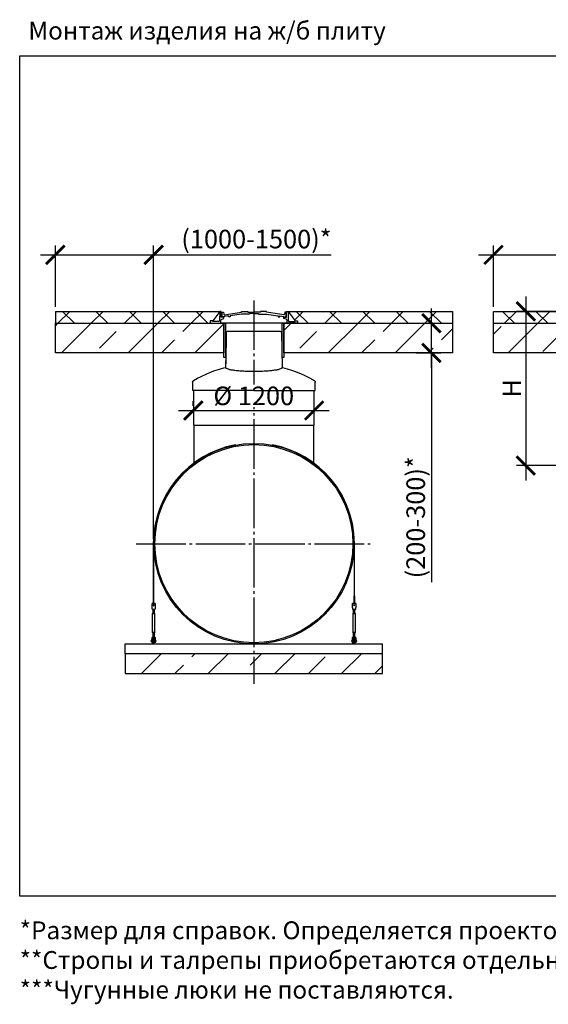
# Model space of a CAD drawing. Units: millimetres. Extents: x 7778 to 63829, y 23894 to 33877.
# Drawn here: x 35727 to 41064, y 23894 to 33837 of the extents above; entities that cross this region are included whole.
import ezdxf

# ---------------------------------------------------------------- set-up
doc = ezdxf.new("R2010")
doc.units = ezdxf.units.MM
doc.linetypes.add('ГОСТ 2.303 5', pattern=[24, 20, -1.5, 1, -1.5])
for name, color, linetype in [('A-GENM', 13, 'Continuous'), ('M-EQPM', 50, 'Continuous'), ('Слой1', 7, 'ГОСТ 2.303 5')]:
    doc.layers.add(name, color=color, linetype=linetype)
doc.layers.add('РАЗМЕРЫ', color=3, linetype='Continuous', lineweight=25)
doc.styles.add('ГОСТ 2.304', font='CS_Gost2304.shx')
doc.dimstyles.new('СПДС', dxfattribs={"dimscale": 100, "dimtxt": 2.5, "dimasz": 2.5, "dimexe": 1.25, "dimexo": 0.625, "dimtad": 1, "dimdec": 0, "dimtxsty": 'ГОСТ 2.304', "dimblk": 'ARCHTICK', "dimblk1": 'ARCHTICK', "dimblk2": 'ARCHTICK', "dimcen": 2.5, "dimdle": 2, "dimadec": 0, "dimazin": 2, "dimtfac": 0.75, "dimtdec": 4, "dimtmove": 1, "dimatfit": 3, "dimfxl": 1, "dimtfill": 1, "dimtolj": 1, "dimarcsym": 0})

# ---------------------------------------------------------------- blocks, each defined once
blk = doc.blocks.new('_ARCHTICK')
at = {"color": 0, "linetype": 'ByBlock', "const_width": 0.15}
blk.add_lwpolyline([(-0.5, -0.5), (0.5, 0.5)], dxfattribs=at)
blk = doc.blocks.new('*D361')
at = {"layer": 'Defpoints', "color": 0}
for p in [(37480.5, 29890.4), (38700.5, 29890.4), (38700.5, 29890.4)]:
    blk.add_point(p, dxfattribs=at)
at = {"layer": 'РАЗМЕРЫ', "color": 0, "lineweight": -2}
for p, q in [((37480.5, 29937.3), (37480.5, 29984.1)), ((38700.5, 29937.3), (38700.5, 29984.1)), ((37330.5, 29890.4), (38850.5, 29890.4))]:
    blk.add_line(p, q, dxfattribs=at)
at = {"layer": 'РАЗМЕРЫ', "color": 0, "lineweight": -2, "xscale": 187.5, "yscale": 187.5, "zscale": 187.5, "rotation": 180.0000000000003}
blk.add_blockref('_ARCHTICK', (37480.5, 29890.4), dxfattribs=at)
at = {"layer": 'РАЗМЕРЫ', "color": 0, "lineweight": -2, "xscale": 187.5, "yscale": 187.5, "zscale": 187.5}
blk.add_blockref('_ARCHTICK', (38700.5, 29890.4), dxfattribs=at)
at = {"layer": 'РАЗМЕРЫ', "color": 0, "ltscale": 75, "insert": (38090.5, 30038.3), "char_height": 187.5, "attachment_point": 5, "style": 'ГОСТ 2.304', "bg_fill": 3, "box_fill_scale": 1.1, "bg_fill_color": 256, "bg_fill_true_color": 13158600, "bg_fill_transparency": 0}
blk.add_mtext('\\A1;%%c 1200', dxfattribs=at)
blk = doc.blocks.new('Монтажный комплект - Монтажный комплект-29408-Разрез 1')
at = {"layer": 'A-GENM'}
for p, q in [((17247.8, 1012), (17247.8, 484.3)), ((17250.3, 484.3), (17250.3, 1012)), ((19274.3, 1011.9), (19274.3, 484.3)), ((19276.8, 484.3), (19276.8, 1012)), ((17266.8, 408), (17233.8, 408)), ((17233.8, 407), (17233.8, 408)), ((17266.8, 408), (17233.8, 408)), ((17247.8, 408), (17233.8, 408)), ((17233.8, 372), (17233.8, 407)), ((17247.8, 484.3), (17250.3, 484.3)), ((17247.8, 407), (17247.8, 484.3)), ((17250.3, 484.3), (17250.3, 407)), ((17266.8, 408), (17250.3, 408)), ((17266.8, 408), (17266.8, 407)), ((17266.8, 407), (17266.8, 372)), ((19290.8, 408), (19257.8, 408)), ((19257.8, 407), (19257.8, 408)), ((19290.8, 408), (19257.8, 408)), ((19274.3, 408), (19257.8, 408)), ((19257.8, 372), (19257.8, 407)), ((19274.3, 484.3), (19276.8, 484.3)), ((19274.3, 407), (19274.3, 484.3)), ((19276.8, 484.3), (19276.8, 407)), ((19290.8, 408), (19276.8, 408)), ((19290.8, 408), (19290.8, 407)), ((19290.8, 407), (19290.8, 372)), ((17234.4, 368), (17233.8, 372)), ((17242.3, 314), (17236.8, 303)), ((17242.3, 314), (17236.8, 303)), ((17236.8, 303), (17236.8, 118)), ((17250.3, 303), (17236.8, 303)), ((17237.8, 348), (17262.8, 348)), ((17242.3, 354.1), (17242.3, 314)), ((17242.3, 348.1), (17242.3, 314)), ((17250.3, 314), (17243.3, 314)), ((17243.3, 314), (17243.3, 314)), ((17257.2, 314), (17250.3, 314)), ((17263.8, 303), (17250.3, 303)), ((17257.2, 314), (17257.2, 314)), ((17257.2, 314), (17257.2, 314)), ((17258.3, 314), (17258.3, 354.1)), ((17258.3, 314), (17258.3, 348)), ((17263.8, 303), (17258.3, 314)), ((17263.8, 303), (17258.3, 314)), ((17263.8, 118), (17263.8, 303)), ((17266.8, 372), (17266.1, 368)), ((19258.4, 368), (19257.8, 372)), ((19266.3, 314), (19260.8, 303)), ((19266.3, 314), (19260.8, 303)), ((19260.8, 303), (19260.8, 118)), ((19274.3, 303), (19260.8, 303)), ((19261.8, 348), (19286.8, 348)), ((19266.3, 354.1), (19266.3, 314)), ((19266.3, 348.1), (19266.3, 314)), ((19274.3, 314), (19267.3, 314)), ((19267.3, 314), (19267.3, 314)), ((19281.2, 314), (19274.3, 314)), ((19287.8, 303), (19274.3, 303)), ((19281.2, 314), (19281.2, 314)), ((19282.3, 314), (19282.3, 354.1)), ((19282.3, 314), (19282.3, 348)), ((19287.8, 303), (19282.3, 314)), ((19287.8, 303), (19282.3, 314)), ((19287.8, 118), (19287.8, 303)), ((19290.8, 372), (19290.1, 368)), ((17236.8, 118), (17242.3, 107)), ((17236.8, 118), (17250.3, 118)), ((17236.8, 118), (17242.3, 107)), ((17242.3, 107), (17242.3, 64)), ((17242.3, 107), (17242.3, 71.3)), ((17250.3, 107), (17243.3, 107)), ((17243.3, 107), (17243.3, 107)), ((17250.3, 118), (17263.8, 118)), ((17257.2, 107), (17250.3, 107)), ((17257.2, 107), (17257.2, 107)), ((17257.2, 107), (17257.2, 107)), ((17258.3, 107), (17263.8, 118)), ((17258.3, 107), (17263.8, 118)), ((17258.3, 64), (17258.3, 107)), ((17258.3, 71.3), (17258.3, 107)), ((19260.8, 118), (19266.3, 107)), ((19260.8, 118), (19274.3, 118)), ((19260.8, 118), (19266.3, 107)), ((19266.3, 107), (19266.3, 64)), ((19266.3, 107), (19266.3, 71.3)), ((19274.3, 107), (19267.3, 107)), ((19267.3, 107), (19267.3, 107)), ((19274.3, 118), (19287.8, 118)), ((19281.2, 107), (19274.3, 107)), ((19281.2, 107), (19281.2, 107)), ((19282.3, 107), (19287.8, 118)), ((19282.3, 107), (19287.8, 118)), ((19282.3, 64), (19282.3, 107)), ((19282.3, 71.3), (19282.3, 107)), ((17230.3, 36), (17226.8, 36)), ((17226.8, 36), (17226.8, 30)), ((17226.8, 24), (17226.8, 30)), ((17226.8, 24), (17230.3, 24)), ((17230.3, 53), (17230.3, 49)), ((17230.3, 49), (17239.3, 49)), ((17230.3, 49), (17230.3, 14)), ((17231.3, 13), (17239.3, 13)), ((17239.3, 49), (17239.3, 53)), ((17239.3, 13), (17239.3, 49)), ((17244.3, 36), (17239.3, 36)), ((17239.3, 24), (17244.3, 24)), ((17244.3, 10), (17244.3, 0)), ((17256.3, 0), (17256.3, 10)), ((17261.3, 36), (17257.2, 36)), ((17257.2, 24), (17261.3, 24)), ((17261.3, 53), (17261.3, 49)), ((17261.3, 49), (17270.3, 49)), ((17261.3, 49), (17261.3, 13)), ((17269.3, 13), (17261.3, 13)), ((17270.3, 49), (17270.3, 53)), ((17270.3, 14), (17270.3, 49)), ((17273.8, 36), (17270.3, 36)), ((17270.3, 24), (17273.8, 24)), ((17273.8, 30), (17273.8, 36)), ((17273.8, 30), (17273.8, 24)), ((19254.3, 36), (19250.8, 36)), ((19250.8, 36), (19250.8, 30)), ((19250.8, 24), (19250.8, 30)), ((19250.8, 24), (19254.3, 24)), ((19254.3, 53), (19254.3, 49)), ((19254.3, 49), (19263.3, 49)), ((19254.3, 49), (19254.3, 14)), ((19255.3, 13), (19263.3, 13)), ((19263.3, 49), (19263.3, 53)), ((19263.3, 13), (19263.3, 49)), ((19268.3, 36), (19263.3, 36)), ((19263.3, 24), (19268.3, 24)), ((19268.3, 10), (19268.3, 0)), ((19284.6, 36), (19280.3, 36)), ((19280.3, 24), (19284.6, 24)), ((19280.3, 0), (19280.3, 10)), ((19285.3, 53), (19285.3, 49)), ((19285.3, 49), (19294.3, 49)), ((19285.3, 49), (19285.3, 13)), ((19293.3, 13), (19285.3, 13)), ((19294.3, 49), (19294.3, 53)), ((19294.3, 14), (19294.3, 49)), ((19297.8, 36), (19294.3, 36)), ((19294.3, 24), (19297.8, 24)), ((19297.8, 30), (19297.8, 36)), ((19297.8, 30), (19297.8, 24))]:
    blk.add_line(p, q, dxfattribs=at)
at = {"layer": 'A-GENM', "flags": 128}
for points in [[(17237.8, 348), (17237.7, 348.5), (17237.4, 350), (17237, 352.4), (17236.5, 355.5), (17235.9, 359.3), (17235.2, 363.5), (17234.4, 368)], [(17266.1, 368), (17265.4, 363.5), (17264.6, 359.3), (17264, 355.5), (17263.5, 352.4), (17263.1, 350), (17262.8, 348.5), (17262.8, 348)], [(19261.8, 348), (19261.7, 348.5), (19261.4, 350), (19261, 352.4), (19260.5, 355.5), (19259.9, 359.3), (19259.2, 363.5), (19258.4, 368)], [(19290.1, 368), (19289.4, 363.5), (19288.6, 359.3), (19288, 355.5), (19287.5, 352.4), (19287.1, 350), (19286.8, 348.5), (19286.8, 348)], [(17250.3, 73), (17245.8, 72.5), (17241.6, 71), (17237.8, 68.6), (17234.6, 65.5), (17232.2, 61.7), (17230.8, 57.5), (17230.3, 53)], [(17239.3, 53), (17239.6, 55.6), (17240.5, 58.1), (17242, 60.3), (17244, 62.1), (17246.4, 63.3), (17248.9, 63.9), (17251.6, 63.9), (17254.2, 63.3), (17256.5, 62.1), (17258.5, 60.3), (17260, 58.1), (17260.9, 55.6), (17261.3, 53)], [(17244.3, 44), (17244.3, 44.2), (17244.3, 44.5), (17244.3, 44.7), (17244.3, 45), (17244.4, 45.2), (17244.4, 45.4), (17244.5, 45.7), (17244.6, 45.9), (17244.6, 46.1), (17244.7, 46.3), (17244.8, 46.6), (17244.9, 46.8), (17245.1, 47), (17245.2, 47.2), (17245.3, 47.4), (17245.4, 47.6), (17245.6, 47.8), (17245.8, 48), (17245.9, 48.1), (17246.1, 48.3), (17246.3, 48.5), (17246.4, 48.6), (17246.6, 48.8), (17246.8, 48.9), (17247, 49), (17247.2, 49.2), (17247.4, 49.3), (17247.6, 49.4), (17247.9, 49.5), (17248.1, 49.6), (17248.3, 49.7), (17248.5, 49.7), (17248.8, 49.8), (17249, 49.9), (17249.2, 49.9), (17249.5, 49.9), (17249.7, 50), (17250, 50), (17250.2, 50), (17250.4, 50), (17250.7, 50), (17250.9, 50), (17251.2, 49.9), (17251.4, 49.9), (17251.6, 49.8), (17251.9, 49.8), (17252.1, 49.7), (17252.3, 49.6), (17252.5, 49.6), (17252.8, 49.5), (17253, 49.4), (17253.2, 49.2), (17253.4, 49.1), (17253.6, 49), (17253.8, 48.9), (17254, 48.7), (17254.2, 48.6), (17254.3, 48.4), (17254.5, 48.2), (17254.7, 48.1), (17254.8, 47.9), (17255, 47.7), (17255.1, 47.5), (17255.3, 47.3), (17255.4, 47.1), (17255.5, 46.9), (17255.6, 46.7), (17255.7, 46.5), (17255.8, 46.2), (17255.9, 46), (17256, 45.8), (17256.1, 45.6), (17256.1, 45.3), (17256.2, 45.1), (17256.2, 44.8), (17256.2, 44.6), (17256.2, 44.4), (17256.3, 44.1), (17256.3, 44)], [(17244.3, 44.5), (17244.3, 44.7), (17244.3, 45), (17244.4, 45.2), (17244.4, 45.4), (17244.5, 45.7), (17244.6, 45.9), (17244.6, 46.1), (17244.7, 46.3), (17244.8, 46.6), (17244.9, 46.8), (17245.1, 47), (17245.2, 47.2), (17245.3, 47.4), (17245.4, 47.6), (17245.6, 47.8), (17245.8, 48), (17245.9, 48.1), (17246.1, 48.3), (17246.3, 48.5), (17246.4, 48.6), (17246.6, 48.8)], [(17244.3, 36.2), (17244.3, 37.1), (17244.3, 37.9), (17244.3, 38.6), (17244.3, 39.3), (17244.3, 40), (17244.3, 40.6), (17244.3, 41.2), (17244.3, 41.7), (17244.3, 42.2), (17244.3, 42.6), (17244.3, 42.9), (17244.3, 43.2), (17244.3, 43.5), (17244.3, 43.7), (17244.3, 43.9), (17244.3, 44), (17244.3, 44)], [(17244.3, 44), (17244.3, 44), (17244.3, 43.9), (17244.3, 43.8), (17244.3, 43.6), (17244.3, 43.3), (17244.3, 43), (17244.3, 42.7), (17244.3, 42.3), (17244.3, 41.8), (17244.3, 41.3), (17244.3, 40.8), (17244.3, 40.2), (17244.3, 39.5), (17244.3, 38.8), (17244.3, 38.1), (17244.3, 37.3), (17244.3, 36.4), (17244.3, 35.6), (17244.3, 34.6), (17244.3, 33.7), (17244.3, 32.7), (17244.3, 31.7), (17244.3, 30.6), (17244.3, 29.5), (17244.3, 28.4), (17244.3, 27.2), (17244.3, 26), (17244.3, 24.8), (17244.3, 23.6), (17244.3, 22.3), (17244.3, 21), (17244.3, 19.7), (17244.3, 18.4), (17244.3, 17.1), (17244.3, 15.8), (17244.3, 14.4), (17244.3, 13.1), (17244.3, 11.7), (17244.3, 10.4), (17244.3, 10)], [(17244.3, 10), (17244.3, 11.4), (17244.3, 12.7), (17244.3, 14.1), (17244.3, 15.4), (17244.3, 16.8), (17244.3, 18.1), (17244.3, 19.4), (17244.3, 20.7), (17244.3, 22), (17244.3, 23.2)], [(17247.2, 49.2), (17247.4, 49.3), (17247.6, 49.4), (17247.9, 49.5), (17248.1, 49.6), (17248.3, 49.7), (17248.5, 49.7), (17248.8, 49.8), (17249, 49.9), (17249.2, 49.9), (17249.5, 49.9), (17249.7, 50), (17250, 50), (17250.2, 50), (17250.4, 50), (17250.7, 50), (17250.9, 50), (17251.2, 49.9), (17251.4, 49.9), (17251.6, 49.8), (17251.9, 49.8), (17252.1, 49.7), (17252.3, 49.6), (17252.5, 49.6), (17252.8, 49.5)], [(17270.3, 53), (17269.8, 57.5), (17268.3, 61.7), (17265.9, 65.5), (17262.7, 68.6), (17258.9, 71), (17254.7, 72.5), (17250.3, 73)], [(17253.4, 49.1), (17253.6, 49), (17253.8, 48.9), (17254, 48.7), (17254.2, 48.6), (17254.3, 48.4), (17254.5, 48.2), (17254.7, 48.1), (17254.8, 47.9), (17255, 47.7), (17255.1, 47.5), (17255.3, 47.3), (17255.4, 47.1), (17255.5, 46.9), (17255.6, 46.7), (17255.7, 46.5), (17255.8, 46.2), (17255.9, 46), (17256, 45.8), (17256.1, 45.6), (17256.1, 45.3), (17256.2, 45.1), (17256.2, 44.8), (17256.2, 44.6), (17256.2, 44.4)], [(17256.3, 10), (17256.3, 11.4), (17256.3, 12.7), (17256.3, 14.1), (17256.3, 15.4), (17256.3, 16.8), (17256.3, 18.1), (17256.3, 19.4), (17256.3, 20.7), (17256.3, 22), (17256.3, 23.2), (17256.3, 24.5), (17256.3, 25.7), (17256.3, 26.9), (17256.3, 28.1), (17256.3, 29.2), (17256.3, 30.3), (17256.3, 31.4), (17256.3, 32.4), (17256.3, 33.4), (17256.3, 34.4), (17256.3, 35.3), (17256.3, 36.2), (17256.3, 37.1), (17256.3, 37.9), (17256.3, 38.6), (17256.3, 39.3), (17256.3, 40), (17256.3, 40.6), (17256.3, 41.2), (17256.3, 41.7), (17256.3, 42.2), (17256.3, 42.6), (17256.3, 42.9), (17256.3, 43.2), (17256.3, 43.5), (17256.3, 43.7), (17256.3, 43.9), (17256.3, 44), (17256.3, 44)], [(17256.3, 44), (17256.3, 44), (17256.3, 43.9), (17256.3, 43.8), (17256.3, 43.6), (17256.3, 43.3), (17256.3, 43), (17256.3, 42.7), (17256.3, 42.3), (17256.3, 41.8), (17256.3, 41.3), (17256.3, 40.8), (17256.3, 40.2), (17256.3, 39.5), (17256.3, 38.8), (17256.3, 38.1), (17256.3, 37.3), (17256.3, 36.4)], [(17256.3, 23.6), (17256.3, 22.3), (17256.3, 21), (17256.3, 19.7), (17256.3, 18.4), (17256.3, 17.1), (17256.3, 15.8), (17256.3, 14.4), (17256.3, 13.1), (17256.3, 11.7), (17256.3, 10.4), (17256.3, 10)], [(19274.3, 73), (19269.8, 72.5), (19265.6, 71), (19261.8, 68.6), (19258.6, 65.5), (19256.2, 61.7), (19254.8, 57.5), (19254.3, 53)], [(19263.3, 53), (19263.6, 55.6), (19264.5, 58.1), (19266, 60.3), (19268, 62.1), (19270.4, 63.3), (19272.9, 63.9), (19275.6, 63.9), (19278.2, 63.3), (19280.5, 62.1), (19282.5, 60.3), (19284, 58.1), (19284.9, 55.6), (19285.3, 53)], [(19268.3, 44), (19268.3, 44.2), (19268.3, 44.5), (19268.3, 44.7), (19268.3, 45), (19268.4, 45.2), (19268.4, 45.4), (19268.5, 45.7), (19268.6, 45.9), (19268.6, 46.1), (19268.7, 46.3), (19268.8, 46.6), (19268.9, 46.8), (19269.1, 47), (19269.2, 47.2), (19269.3, 47.4), (19269.4, 47.6), (19269.6, 47.8), (19269.8, 48), (19269.9, 48.1), (19270.1, 48.3), (19270.3, 48.5), (19270.4, 48.6), (19270.6, 48.8), (19270.8, 48.9), (19271, 49), (19271.2, 49.2), (19271.4, 49.3), (19271.6, 49.4), (19271.9, 49.5), (19272.1, 49.6), (19272.3, 49.7), (19272.5, 49.7), (19272.8, 49.8), (19273, 49.9), (19273.2, 49.9), (19273.5, 49.9), (19273.7, 50), (19274, 50), (19274.2, 50), (19274.4, 50), (19274.7, 50), (19274.9, 50), (19275.2, 49.9), (19275.4, 49.9), (19275.6, 49.8), (19275.9, 49.8), (19276.1, 49.7), (19276.3, 49.6), (19276.5, 49.6), (19276.8, 49.5), (19277, 49.4), (19277.2, 49.2), (19277.4, 49.1), (19277.6, 49), (19277.8, 48.9), (19278, 48.7), (19278.2, 48.6), (19278.3, 48.4), (19278.5, 48.2), (19278.7, 48.1), (19278.8, 47.9), (19279, 47.7), (19279.1, 47.5), (19279.3, 47.3), (19279.4, 47.1), (19279.5, 46.9), (19279.6, 46.7), (19279.7, 46.5), (19279.8, 46.2), (19279.9, 46), (19280, 45.8), (19280.1, 45.6), (19280.1, 45.3), (19280.2, 45.1), (19280.2, 44.8), (19280.2, 44.6), (19280.2, 44.4), (19280.3, 44.1), (19280.3, 44)], [(19268.3, 44.5), (19268.3, 44.7), (19268.3, 45), (19268.4, 45.2), (19268.4, 45.4), (19268.5, 45.7), (19268.6, 45.9), (19268.6, 46.1), (19268.7, 46.3), (19268.8, 46.6), (19268.9, 46.8), (19269.1, 47), (19269.2, 47.2), (19269.3, 47.4), (19269.4, 47.6), (19269.6, 47.8), (19269.8, 48), (19269.9, 48.1), (19270.1, 48.3), (19270.3, 48.5), (19270.4, 48.6), (19270.6, 48.8)], [(19268.3, 36.2), (19268.3, 37.1), (19268.3, 37.9), (19268.3, 38.6), (19268.3, 39.3), (19268.3, 40), (19268.3, 40.6), (19268.3, 41.2), (19268.3, 41.7), (19268.3, 42.2), (19268.3, 42.6), (19268.3, 42.9), (19268.3, 43.2), (19268.3, 43.5), (19268.3, 43.7), (19268.3, 43.9), (19268.3, 44), (19268.3, 44)], [(19268.3, 44), (19268.3, 44), (19268.3, 43.9), (19268.3, 43.8), (19268.3, 43.6), (19268.3, 43.3), (19268.3, 43), (19268.3, 42.7), (19268.3, 42.3), (19268.3, 41.8), (19268.3, 41.3), (19268.3, 40.8), (19268.3, 40.2), (19268.3, 39.5), (19268.3, 38.8), (19268.3, 38.1), (19268.3, 37.3), (19268.3, 36.4), (19268.3, 35.6), (19268.3, 34.6), (19268.3, 33.7), (19268.3, 32.7), (19268.3, 31.7), (19268.3, 30.6), (19268.3, 29.5), (19268.3, 28.4), (19268.3, 27.2), (19268.3, 26), (19268.3, 24.8), (19268.3, 23.6), (19268.3, 22.3), (19268.3, 21), (19268.3, 19.7), (19268.3, 18.4), (19268.3, 17.1), (19268.3, 15.8), (19268.3, 14.4), (19268.3, 13.1), (19268.3, 11.7), (19268.3, 10.4), (19268.3, 10)], [(19268.3, 10), (19268.3, 11.4), (19268.3, 12.7), (19268.3, 14.1), (19268.3, 15.4), (19268.3, 16.8), (19268.3, 18.1), (19268.3, 19.4), (19268.3, 20.7), (19268.3, 22), (19268.3, 23.2)], [(19271.2, 49.2), (19271.4, 49.3), (19271.6, 49.4), (19271.9, 49.5), (19272.1, 49.6), (19272.3, 49.7), (19272.5, 49.7), (19272.8, 49.8), (19273, 49.9), (19273.2, 49.9), (19273.5, 49.9), (19273.7, 50), (19274, 50), (19274.2, 50), (19274.4, 50), (19274.7, 50), (19274.9, 50), (19275.2, 49.9), (19275.4, 49.9), (19275.6, 49.8), (19275.9, 49.8), (19276.1, 49.7), (19276.3, 49.6), (19276.5, 49.6), (19276.8, 49.5)], [(19294.3, 53), (19293.8, 57.5), (19292.3, 61.7), (19289.9, 65.5), (19286.7, 68.6), (19282.9, 71), (19278.7, 72.5), (19274.3, 73)], [(19277.4, 49.1), (19277.6, 49), (19277.8, 48.9), (19278, 48.7), (19278.2, 48.6), (19278.3, 48.4), (19278.5, 48.2), (19278.7, 48.1), (19278.8, 47.9), (19279, 47.7), (19279.1, 47.5), (19279.3, 47.3), (19279.4, 47.1), (19279.5, 46.9), (19279.6, 46.7), (19279.7, 46.5), (19279.8, 46.2), (19279.9, 46), (19280, 45.8), (19280.1, 45.6), (19280.1, 45.3), (19280.2, 45.1), (19280.2, 44.8), (19280.2, 44.6), (19280.2, 44.4)], [(19280.3, 10), (19280.3, 11.4), (19280.3, 12.7), (19280.3, 14.1), (19280.3, 15.4), (19280.3, 16.8), (19280.3, 18.1), (19280.3, 19.4), (19280.3, 20.7), (19280.3, 22), (19280.3, 23.2), (19280.3, 24.5), (19280.3, 25.7), (19280.3, 26.9), (19280.3, 28.1), (19280.3, 29.2), (19280.3, 30.3), (19280.3, 31.4), (19280.3, 32.4), (19280.3, 33.4), (19280.3, 34.4), (19280.3, 35.3), (19280.3, 36.2), (19280.3, 37.1), (19280.3, 37.9), (19280.3, 38.6), (19280.3, 39.3), (19280.3, 40), (19280.3, 40.6), (19280.3, 41.2), (19280.3, 41.7), (19280.3, 42.2), (19280.3, 42.6), (19280.3, 42.9), (19280.3, 43.2), (19280.3, 43.5), (19280.3, 43.7), (19280.3, 43.9), (19280.3, 44), (19280.3, 44)], [(19280.3, 44), (19280.3, 44), (19280.3, 43.9), (19280.3, 43.8), (19280.3, 43.6), (19280.3, 43.3), (19280.3, 43), (19280.3, 42.7), (19280.3, 42.3), (19280.3, 41.8), (19280.3, 41.3), (19280.3, 40.8), (19280.3, 40.2), (19280.3, 39.5), (19280.3, 38.8), (19280.3, 38.1), (19280.3, 37.3), (19280.3, 36.4)], [(19280.3, 23.6), (19280.3, 22.3), (19280.3, 21), (19280.3, 19.7), (19280.3, 18.4), (19280.3, 17.1), (19280.3, 15.8), (19280.3, 14.4), (19280.3, 13.1), (19280.3, 11.7), (19280.3, 10.4), (19280.3, 10)]]:
    blk.add_lwpolyline(points, dxfattribs=at)
at = {"layer": 'A-GENM'}
for centre, radius, start, end in [((18262.3, 1012), 1014.5, 100.63512, 180), ((18262.3, 1012), 1014.5, 0, 79.36488), ((17250.3, 391), 6, 360, 180), ((17250.3, 391), 6, 180, 360), ((19274.3, 391), 6, 360, 180), ((19274.3, 391), 6, 180, 360), ((17231.3, 14), 1, 180, 270), ((17269.3, 14), 1, 270, 360), ((19255.3, 14), 1, 180, 270), ((19293.3, 14), 1, 270, 360)]:
    blk.add_arc(centre, radius, start, end, dxfattribs=at)
blk = doc.blocks.new('*D364')
at = {"layer": 'Defpoints', "color": 0}
for p in [(37079.8, 31462.2), (36087.8, 30891.7), (37079.8, 28545.7)]:
    blk.add_point(p, dxfattribs=at)
at = {"layer": 'РАЗМЕРЫ', "color": 0, "lineweight": -2}
for p, q in [((36087.8, 30938.5), (36087.8, 31555.9)), ((37079.8, 28592.5), (37079.8, 31555.9)), ((35937.8, 31462.2), (37229.8, 31462.2)), ((37079.8, 31462.2), (38872.5, 31462.2))]:
    blk.add_line(p, q, dxfattribs=at)
at = {"layer": 'РАЗМЕРЫ', "color": 0, "lineweight": -2, "xscale": 187.5, "yscale": 187.5, "zscale": 187.5, "rotation": 180}
blk.add_blockref('_ARCHTICK', (36087.8, 31462.2), dxfattribs=at)
at = {"layer": 'РАЗМЕРЫ', "color": 0, "lineweight": -2, "xscale": 187.5, "yscale": 187.5, "zscale": 187.5}
blk.add_blockref('_ARCHTICK', (37079.8, 31462.2), dxfattribs=at)
at = {"layer": 'РАЗМЕРЫ', "color": 0, "ltscale": 75, "insert": (38117.7, 31621.5), "char_height": 187.5, "attachment_point": 5, "style": 'ГОСТ 2.304', "bg_fill": 3, "box_fill_scale": 1.1, "bg_fill_color": 256, "bg_fill_true_color": 13158600, "bg_fill_transparency": 0}
blk.add_mtext('\\A1;(1000-1500)*', dxfattribs=at)
blk = doc.blocks.new('*D413')
at = {"layer": 'Defpoints', "color": 0}
for p in [(41343, 30891.7), (40837, 29333.7), (41476.8, 29333.7)]:
    blk.add_point(p, dxfattribs=at)
at = {"layer": 'РАЗМЕРЫ', "color": 0, "lineweight": -2}
for p, q in [((40837, 31041.7), (40837, 29183.7)), ((41296.1, 30891.7), (40743.3, 30891.7)), ((41430, 29333.7), (40743.3, 29333.7))]:
    blk.add_line(p, q, dxfattribs=at)
at = {"layer": 'РАЗМЕРЫ', "color": 0, "lineweight": -2, "xscale": 187.5, "yscale": 187.5, "zscale": 187.5}
for p, rotation in [((40837, 30891.7), 90), ((40837, 29333.7), 270)]:
    blk.add_blockref('_ARCHTICK', p, dxfattribs=dict(at, rotation=rotation))
at = {"layer": 'РАЗМЕРЫ', "color": 0, "ltscale": 75, "insert": (40696.4, 30112.7), "char_height": 187.5, "attachment_point": 5, "rotation": 90, "style": 'ГОСТ 2.304', "bg_fill": 3, "box_fill_scale": 1.1, "bg_fill_color": 256, "bg_fill_true_color": 13158600, "bg_fill_transparency": 0}
blk.add_mtext('\\A1;Н', dxfattribs=at)
blk = doc.blocks.new('*D453')
at = {"layer": 'Defpoints', "color": 0}
for p in [(41511.5, 31462.2), (40511, 30891.7), (41511.5, 28545.7)]:
    blk.add_point(p, dxfattribs=at)
at = {"layer": 'РАЗМЕРЫ', "color": 0, "lineweight": -2}
for p, q in [((40511, 30938.5), (40511, 31555.9)), ((41511.5, 28592.5), (41511.5, 31555.9)), ((40361, 31462.2), (41661.5, 31462.2)), ((41511.5, 31462.2), (43367.3, 31462.2))]:
    blk.add_line(p, q, dxfattribs=at)
at = {"layer": 'РАЗМЕРЫ', "color": 0, "lineweight": -2, "xscale": 187.5, "yscale": 187.5, "zscale": 187.5, "rotation": 180}
blk.add_blockref('_ARCHTICK', (40511, 31462.2), dxfattribs=at)
at = {"layer": 'РАЗМЕРЫ', "color": 0, "lineweight": -2, "xscale": 187.5, "yscale": 187.5, "zscale": 187.5}
blk.add_blockref('_ARCHTICK', (41511.5, 31462.2), dxfattribs=at)
at = {"layer": 'РАЗМЕРЫ', "color": 0, "ltscale": 75, "insert": (42612.5, 31621.5), "char_height": 187.5, "attachment_point": 5, "style": 'ГОСТ 2.304', "bg_fill": 3, "box_fill_scale": 1.1, "bg_fill_color": 256, "bg_fill_true_color": 13158600, "bg_fill_transparency": 0}
blk.add_mtext('\\A1;(1000-1500)*', dxfattribs=at)
blk = doc.blocks.new('*D455')
at = {"layer": 'Defpoints', "color": 0}
for p in [(39685, 30771.7), (39884.9, 30771.7), (39685, 30471.7)]:
    blk.add_point(p, dxfattribs=at)
at = {"layer": 'РАЗМЕРЫ', "color": 0, "lineweight": -2, "ltscale": 75}
for p, q in [((39884.9, 30321.7), (39884.9, 30921.7)), ((39731.9, 30771.7), (39978.6, 30771.7)), ((39731.9, 30471.7), (39978.6, 30471.7)), ((39884.9, 30471.7), (39884.9, 28155.7))]:
    blk.add_line(p, q, dxfattribs=at)
at = {"layer": 'РАЗМЕРЫ', "color": 0, "lineweight": -2, "xscale": 187.5, "yscale": 187.5, "zscale": 187.5}
for p, rotation in [((39884.9, 30771.7), 90), ((39884.9, 30471.7), 270)]:
    blk.add_blockref('_ARCHTICK', p, dxfattribs=dict(at, rotation=rotation))
at = {"layer": 'РАЗМЕРЫ', "color": 0, "ltscale": 75, "insert": (39725.5, 28812), "char_height": 187.5, "attachment_point": 5, "rotation": 90, "style": 'ГОСТ 2.304', "bg_fill": 3, "box_fill_scale": 1.1, "bg_fill_color": 256, "bg_fill_true_color": 13158600, "bg_fill_transparency": 0}
blk.add_mtext('\\A1;(200-300)*', dxfattribs=at)

msp = doc.modelspace()

# ---------------------------------------------------------------- hatches: boundary and pattern name
at = {"layer": 'A-GENM', "ltscale": 75}
h = msp.add_hatch(dxfattribs=at)
h.set_pattern_fill('ANSI33', color=256, scale=75, style=0)
h.set_pattern_definition([(45, (25925.4, 19574.37), (-336.76, 336.76), []), (45, (26262.15, 19574.37), (-336.76, 336.76), [238.125, -119.0625])])
h.paths.add_polyline_path([(36087.8, 30771.7), (37790.1, 30771.7), (37790.1, 30471.7), (36087.8, 30471.7)])
h.paths.add_polyline_path([(38395.2, 30771.7), (40097.4, 30771.7), (40097.4, 30471.7), (38395.2, 30471.7)])
h = msp.add_hatch(dxfattribs=at)
h.set_pattern_fill('ANSI33', color=256, scale=75, style=0)
h.set_pattern_definition([(45, (25256.8, 19574.37), (-336.76, 336.76), []), (45, (25593.58, 19574.37), (-336.76, 336.76), [238.125, -119.062])])
h.paths.add_polyline_path([(36791.8, 27433.7), (39391.8, 27433.7), (39391.8, 27233.7), (36791.8, 27233.7)])

# ---------------------------------------------------------------- linework, layer by layer
for p, q in [((37746.9, 30891.7), (37676.7, 30796.3)), ((38436.8, 30891.7), (38507, 30796.3)), ((40097.4, 30891.7), (40097.4, 30771.7))]:
    msp.add_line(p, q, dxfattribs=at)
at = {"layer": 'A-GENM'}
for p, q in [((37747, 30891.7), (37745.4, 30800.7)), ((37762.7, 30891.7), (37746.9, 30891.7)), ((37762.7, 30834), (37762.7, 30891.7)), ((37788.7, 30834), (37762.7, 30834)), ((37770.4, 30836.3), (37770.4, 30882.8)), ((37770.4, 30882.8), (37784.5, 30882.8)), ((37793, 30836.3), (37770.4, 30836.3)), ((37784.5, 30882.8), (37788.8, 30862.9)), ((37788.6, 30819.3), (37788.7, 30834)), ((37788.8, 30862.9), (37793.5, 30857.5)), ((37835.9, 30845.8), (37793, 30840.2)), ((37793, 30840.2), (37793, 30836.3)), ((37793.5, 30857.5), (37968.4, 30882.5)), ((37835.9, 30836.3), (37835.9, 30845.8)), ((37850.9, 30836.3), (37835.9, 30836.3)), ((37968.4, 30864.5), (37850.9, 30847.7)), ((37850.9, 30847.7), (37850.9, 30836.3)), ((37968.4, 30882.5), (37968.4, 30891.7)), ((37968.4, 30891.7), (38030.8, 30891.7)), ((38049, 30864.5), (37968.4, 30864.5)), ((38030.8, 30891.7), (38030.8, 30884.4)), ((38030.8, 30884.4), (38094, 30884.4)), ((38094, 30869.3), (38049, 30869.3)), ((38049, 30869.3), (38049, 30864.5)), ((38157.3, 30884.4), (38094, 30884.4)), ((38094, 30869.3), (38139, 30869.3)), ((38139, 30869.3), (38139, 30864.5)), ((38139, 30864.5), (38219.7, 30864.5)), ((38219.7, 30891.7), (38157.3, 30891.7)), ((38157.3, 30891.7), (38157.3, 30884.4)), ((38219.7, 30882.5), (38219.7, 30891.7)), ((38394.5, 30857.5), (38219.7, 30882.5)), ((38219.7, 30864.5), (38337.1, 30847.7)), ((38337.1, 30847.7), (38337.1, 30836.3)), ((38337.1, 30836.3), (38352.2, 30836.3)), ((38352.2, 30836.3), (38352.2, 30845.8)), ((38352.2, 30845.8), (38395, 30840.2)), ((38399.3, 30862.9), (38394.5, 30857.5)), ((38395, 30840.2), (38395, 30836.3)), ((38395, 30836.3), (38417, 30836.3)), ((38395, 30819.3), (38395, 30834)), ((38395, 30834), (38421, 30834)), ((38403.5, 30882.8), (38399.3, 30862.9)), ((38417, 30882.8), (38403.5, 30882.8)), ((38417, 30836.3), (38417, 30882.8)), ((38421, 30834), (38421, 30891.7)), ((38421, 30891.7), (38436.8, 30891.7)), ((38436.7, 30891.7), (38438.3, 30800.7)), ((37676.7, 30796.3), (37651.6, 30796.3)), ((37651.6, 30796.3), (37651.6, 30771.7)), ((37651.6, 30771.7), (37757, 30771.7)), ((37676.7, 30790.2), (37676.7, 30796.3)), ((37739.8, 30790.2), (37676.7, 30790.2)), ((37745.4, 30800.7), (37739.8, 30790.2)), ((37757, 30804.2), (37767.2, 30813.9)), ((37757, 30771.7), (37757, 30804.2)), ((38426.7, 30771.7), (37757, 30771.7)), ((37767.2, 30813.9), (37788.6, 30819.3)), ((38374.6, 30771.7), (37809.1, 30771.7)), ((38416.5, 30813.9), (38395, 30819.3)), ((38426.7, 30804.2), (38416.5, 30813.9)), ((38426.7, 30771.7), (38426.7, 30804.2)), ((38532.1, 30771.7), (38426.7, 30771.7)), ((38438.3, 30800.7), (38443.9, 30790.2)), ((38443.9, 30790.2), (38507, 30790.2)), ((38507, 30790.2), (38507, 30796.3)), ((38507, 30796.3), (38532.1, 30796.3)), ((38532.1, 30796.3), (38532.1, 30771.7)), ((37856.8, 30688.7), (37823.7, 30688.7)), ((38326.8, 30688.7), (37856.8, 30688.7)), ((38360, 30688.7), (38326.8, 30688.7)), ((37481.8, 29741.7), (38701.8, 29741.7))]:
    msp.add_line(p, q, dxfattribs=at)
at = {"layer": 'A-GENM', "ltscale": 75}
for points in [[(37806.9, 30425.5), (37790.1, 30425.5), (37790.1, 30771.7), (37806.9, 30771.7)], [(38395.2, 30425.5), (38378.3, 30425.5), (38378.3, 30771.7), (38395.2, 30771.7)]]:
    msp.add_lwpolyline(points, close=True, dxfattribs=at)
for radius in [1012, 1000]:
    msp.add_circle((38091.8, 28545.7), radius, dxfattribs=at)
at = {"layer": 'A-GENM'}
for centre, start, end in [((37823.7, 30676.7), 90, 179.17168), ((38360, 30676.7), 0.82832, 90)]:
    msp.add_arc(centre, 12, start, end, dxfattribs=at)
at = {"layer": 'M-EQPM'}
for p, q in [((36791.8, 27533.7), (39391.8, 27533.7)), ((36791.8, 27433.7), (36791.8, 27533.7)), ((39391.8, 27433.7), (39391.8, 27533.7)), ((36791.8, 27433.7), (36791.8, 27233.7)), ((39391.8, 27433.7), (36791.8, 27433.7)), ((39391.8, 27433.7), (36791.8, 27433.7)), ((39391.8, 27233.7), (39391.8, 27433.7)), ((36791.8, 27233.7), (39391.8, 27233.7))]:
    msp.add_line(p, q, dxfattribs=at)
at = {"layer": 'РАЗМЕРЫ', "ltscale": 75}
msp.add_lwpolyline([(50439.2, 24986), (35727.5, 24986.6), (35727.5, 33471.9), (50439.2, 33471.3)], close=True, dxfattribs=at)
at = {"layer": 'Слой1', "ltscale": 25}
for p, q in [((38091.8, 31002.3), (38091.8, 27129.6)), ((36905, 28545.7), (39278.7, 28545.7))]:
    msp.add_line(p, q, dxfattribs=at)

# ---------------------------------------------------------------- block references
at = {"layer": 'A-GENM'}
msp.add_blockref('Монтажный комплект - Монтажный комплект-29408-Разрез 1', (19829.6, 27533.7), dxfattribs=at)

# ---------------------------------------------------------------- texts
at = {"layer": 'РАЗМЕРЫ', "ltscale": 75, "char_height": 180, "attachment_point": 1, "style": 'ГОСТ 2.304'}
for s, insert, width in [('\\pxql;Монтаж изделия на ж/б плиту', (35815.1, 33816.5), 4846.964), ('\\pxql;*Размер для справок. Определяется проектом.\\P**Стропы и талрепы приобретаются отдельно (в составе монтажного комплекта).\\P***Чугунные люки не поставляются.', (35727.5, 24731.8), 12146.182)]:
    msp.add_mtext(s, dxfattribs=dict(at, insert=insert, width=width))

# ---------------------------------------------------------------- next in the draw order: dimensions: what is measured, and where the dimension line sits
at = {"layer": 'РАЗМЕРЫ'}
dim = msp.add_linear_dim(base=(40837, 29333.7), p1=(41343, 30891.7), p2=(41476.8, 29333.7), angle=90, text='Н', dimstyle='СПДС', override={"dimscale": 75, "dimlfac": 1, "dimtxsty": 'ГОСТ 2.304', "dimblk1": 'ARCHTICK', "dimblk2": 'ARCHTICK', "dimsah": 1, "dimtolj": 1}, dxfattribs=at)
dim.commit()
dim.dimension.update_dxf_attribs({"geometry": '*D413', "text_midpoint": (40696.4, 30112.7)})
dim = msp.add_linear_dim(base=(38700.5, 29890.4), p1=(37480.5, 29890.4), p2=(38700.5, 29890.4), text='%%c 1200', dimstyle='СПДС', override={"dimscale": 75, "dimlfac": 1, "dimtxsty": 'ГОСТ 2.304', "dimblk1": 'ARCHTICK', "dimblk2": 'ARCHTICK', "dimsah": 1, "dimtolj": 1}, dxfattribs=at)
dim.commit()
dim.dimension.update_dxf_attribs({"geometry": '*D361', "text_midpoint": (38090.5, 30038.3)})

# ---------------------------------------------------------------- next in the draw order: hatches: boundary and pattern name
at = {"layer": 'A-GENM', "ltscale": 75}
h = msp.add_hatch(dxfattribs=at)
h.set_pattern_fill('ANSI37', color=256, scale=75, style=0)
h.set_pattern_definition([(45, (29221.82, 17687.85), (-168.3798, 168.3798), []), (135, (29221.82, 17687.85), (-168.3798, -168.3798), [])])
h.paths.add_polyline_path([(40511, 30891.7), (42442.6, 30891.7), (42372.5, 30796.3), (42347.3, 30796.3), (42347.3, 30771.7), (40511, 30771.7)])
h.paths.add_polyline_path([(43132.5, 30891.7), (43967.6, 30891.7), (43897.5, 30796.3), (43872.3, 30796.3), (43872.3, 30771.7), (43227.9, 30771.7), (43227.9, 30796.3), (43202.7, 30796.3)])
h.paths.add_polyline_path([(44657.5, 30891.7), (45867.6, 30891.7), (45797.5, 30796.3), (45772.3, 30796.3), (45772.3, 30771.7), (44752.9, 30771.7), (44752.9, 30796.3), (44727.7, 30796.3)])
h.paths.add_polyline_path([(46557.5, 30891.7), (47287.6, 30891.7), (47217.5, 30796.3), (47192.3, 30796.3), (47192.3, 30771.7), (46652.9, 30771.7), (46652.9, 30796.3), (46627.7, 30796.3)])
h.paths.add_polyline_path([(47977.5, 30891.7), (49554.8, 30891.7), (49554.8, 30771.7), (48072.9, 30771.7), (48072.9, 30796.3), (48047.7, 30796.3)])
h = msp.add_hatch(dxfattribs=at)
h.set_pattern_fill('ANSI33', color=256, scale=75, style=0)
h.set_pattern_definition([(45, (29221.82, 17687.85), (-336.76, 336.76), []), (45, (29558.6, 17687.85), (-336.76, 336.76), [238.125, -119.0625])])
h.paths.add_polyline_path([(40511, 30771.7), (42485.8, 30771.7), (42485.8, 30471.7), (40511, 30471.7)])
h.paths.add_polyline_path([(43090.9, 30771.7), (44010.8, 30771.7), (44010.8, 30471.7), (43090.9, 30471.7)])
h.paths.add_polyline_path([(44615.9, 30771.7), (45910.8, 30771.7), (45910.8, 30471.7), (44615.9, 30471.7)])
h.paths.add_polyline_path([(46515.9, 30771.7), (47330.8, 30771.7), (47330.8, 30471.7), (46515.9, 30471.7)])
h.paths.add_polyline_path([(47935.9, 30771.7), (49554.8, 30771.7), (49554.8, 30471.7), (47935.9, 30471.7)])

# ---------------------------------------------------------------- next in the draw order: linework, layer by layer
at = {"layer": 'A-GENM'}
for p, q in [((37811.7, 30676.8), (37807.1, 30360.8)), ((38372, 30676.8), (38377.4, 30324.8)), ((37808.7, 30471.7), (37806.6, 30324.8)), ((37472.8, 30175.2), (37472.8, 30091.7)), ((38710.8, 30091.7), (38710.8, 30175.2)), ((38091.8, 30091.7), (37472.8, 30091.7)), ((37481.8, 30091.7), (37481.8, 29741.7)), ((38091.8, 30091.7), (38710.8, 30091.7)), ((38701.8, 29741.7), (38701.8, 30091.7)), ((37486.8, 29741.7), (37486.8, 29356.9)), ((38696.8, 29356.9), (38696.8, 29741.7))]:
    msp.add_line(p, q, dxfattribs=at)
at = {"layer": 'A-GENM', "flags": 128}
for points in [[(37482.6, 30192.4), (37524.1, 30215.9), (37566.6, 30237.8), (37609.8, 30257.9), (37653.8, 30276.3), (37698.6, 30293), (37743.9, 30307.8), (37789.8, 30320.8), (37806.6, 30324.8)], [(38377.4, 30324.9), (38380.8, 30324.1), (38426.9, 30311.6), (38472.4, 30297.3), (38517.3, 30281.2), (38561.6, 30263.3), (38605, 30243.6), (38647.7, 30222.3), (38689.5, 30199.2), (38701.1, 30192.4)], [(37472.8, 30175.2), (37472.9, 30176), (37472.9, 30176.8), (37473, 30177.6), (37473.1, 30178.4), (37473.2, 30179.2), (37473.4, 30179.9), (37473.6, 30180.7), (37473.9, 30181.5), (37474.1, 30182.2), (37474.4, 30183), (37474.8, 30183.7), (37475.1, 30184.4), (37475.5, 30185.1), (37475.9, 30185.8), (37476.3, 30186.5), (37476.8, 30187.1), (37477.3, 30187.8), (37477.8, 30188.4), (37478.4, 30189), (37478.9, 30189.5), (37479.5, 30190.1), (37480.1, 30190.6), (37480.7, 30191.1), (37481.4, 30191.6), (37482, 30192), (37482.6, 30192.4)], [(38701.1, 30192.4), (38701.7, 30192), (38702.4, 30191.5), (38703, 30191), (38703.7, 30190.5), (38704.3, 30190), (38704.9, 30189.5), (38705.4, 30188.9), (38706, 30188.3), (38706.5, 30187.7), (38707, 30187), (38707.4, 30186.4), (38707.8, 30185.7), (38708.3, 30185), (38708.6, 30184.3), (38709, 30183.6), (38709.3, 30182.9), (38709.6, 30182.1), (38709.9, 30181.4), (38710.1, 30180.6), (38710.3, 30179.8), (38710.5, 30179.1), (38710.6, 30178.3), (38710.7, 30177.5), (38710.8, 30176.7), (38710.8, 30175.9), (38710.8, 30175.2)]]:
    msp.add_lwpolyline(points, dxfattribs=at)
at = {"layer": 'A-GENM'}
for points, knots in [([(37806.6, 30324.8), (37806.6, 30323.5), (37808.1, 30319.6), (37818.5, 30313.2), (37842.8, 30305.9), (37877.9, 30299.4), (37915.1, 30294.9), (37948.6, 30291.9), (37975.3, 30290.1), (38003.3, 30288.6), (38032.3, 30287.6), (38062, 30286.9), (38082, 30286.8), (38092, 30286.8)], [0.5, 0.5, 0.5, 0.5, 0.5333333, 0.6, 0.6666667, 0.7333333, 0.8, 0.8333333, 0.8666667, 0.9, 0.9333333, 0.9666667, 1, 1, 1, 1]), ([(38092, 30286.8), (38112, 30286.8), (38152, 30287.4), (38209.4, 30289.9), (38261.5, 30294), (38306, 30299.4), (38341.2, 30305.9), (38365.5, 30313.2), (38375.8, 30319.6), (38377.4, 30323.5), (38377.4, 30324.8)], [0, 0, 0, 0, 0.0666667, 0.1333333, 0.2, 0.2666667, 0.3333333, 0.4, 0.4666667, 0.5, 0.5, 0.5, 0.5])]:
    msp.add_open_spline(points, degree=3, knots=knots, dxfattribs=at)

# ---------------------------------------------------------------- next in the draw order: dimensions: what is measured, and where the dimension line sits
at = {"layer": 'РАЗМЕРЫ'}
for base, p1, p2, picture, middle in [((37079.8, 31462.2), (36087.8, 30891.7), (37079.8, 28545.7), '*D364', (38117.7, 31462.2)), ((41511.5, 31462.2), (40511, 30891.7), (41511.5, 28545.7), '*D453', (42612.5, 31567.8))]:
    dim = msp.add_linear_dim(base=base, p1=p1, p2=p2, text='(1000-1500)*', dimstyle='СПДС', override={"dimscale": 75, "dimlfac": 1, "dimtxsty": 'ГОСТ 2.304', "dimblk1": 'ARCHTICK', "dimblk2": 'ARCHTICK', "dimsah": 1, "dimtolj": 1}, dxfattribs=at)
    dim.commit()
    dim.dimension.update_dxf_attribs({"geometry": picture, "text_midpoint": middle, "dimtype": 160})

# ---------------------------------------------------------------- next in the draw order: hatches: boundary and pattern name
at = {"layer": 'A-GENM', "ltscale": 75}
h = msp.add_hatch(dxfattribs=at)
h.set_pattern_fill('ANSI37', color=256, scale=75, style=0)
h.set_pattern_definition([(45, (25925.39, 19574.37), (-168.3798, 168.3798), []), (135, (25925.39, 19574.37), (-168.3798, -168.3798), [])])
h.paths.add_polyline_path([(36087.8, 30891.7), (37746.9, 30891.7), (37676.7, 30796.3), (37651.6, 30796.3), (37651.6, 30771.7), (36087.8, 30771.7)])
h.paths.add_polyline_path([(38436.8, 30891.7), (40097.4, 30891.7), (40097.4, 30771.7), (38532.1, 30771.7), (38532.1, 30796.3), (38507, 30796.3)])

# ---------------------------------------------------------------- next in the draw order: linework, layer by layer
for p, q in [((36087.8, 30891.7), (36087.8, 30771.7)), ((36087.8, 30891.7), (37746.9, 30891.7)), ((38436.8, 30891.7), (40097.4, 30891.7)), ((40511, 30771.7), (40511, 30891.7)), ((40511, 30891.7), (42442.6, 30891.7))]:
    msp.add_line(p, q, dxfattribs=at)
for points in [[(37790.1, 30471.7), (36087.8, 30471.7), (36087.8, 30771.7), (37790.1, 30771.7)], [(40097.4, 30471.7), (38395.2, 30471.7), (38395.2, 30771.7), (40097.4, 30771.7)], [(42485.8, 30471.7), (40511, 30471.7), (40511, 30771.7), (42485.8, 30771.7)]]:
    msp.add_lwpolyline(points, close=True, dxfattribs=at)

# ---------------------------------------------------------------- next in the draw order: dimensions: what is measured, and where the dimension line sits
at = {"layer": 'РАЗМЕРЫ', "ltscale": 75}
dim = msp.add_linear_dim(base=(39884.9, 30771.7), p1=(39685, 30471.7), p2=(39685, 30771.7), angle=90, text='(200-300)*', dimstyle='СПДС', override={"dimscale": 75, "dimlfac": 1, "dimtxsty": 'ГОСТ 2.304', "dimblk1": 'ARCHTICK', "dimblk2": 'ARCHTICK', "dimsah": 1, "dimtolj": 1}, dxfattribs=at)
dim.commit()
dim.dimension.update_dxf_attribs({"geometry": '*D455', "text_midpoint": (39884.9, 28812), "dimtype": 160})

doc.saveas('drawing.dxf')
